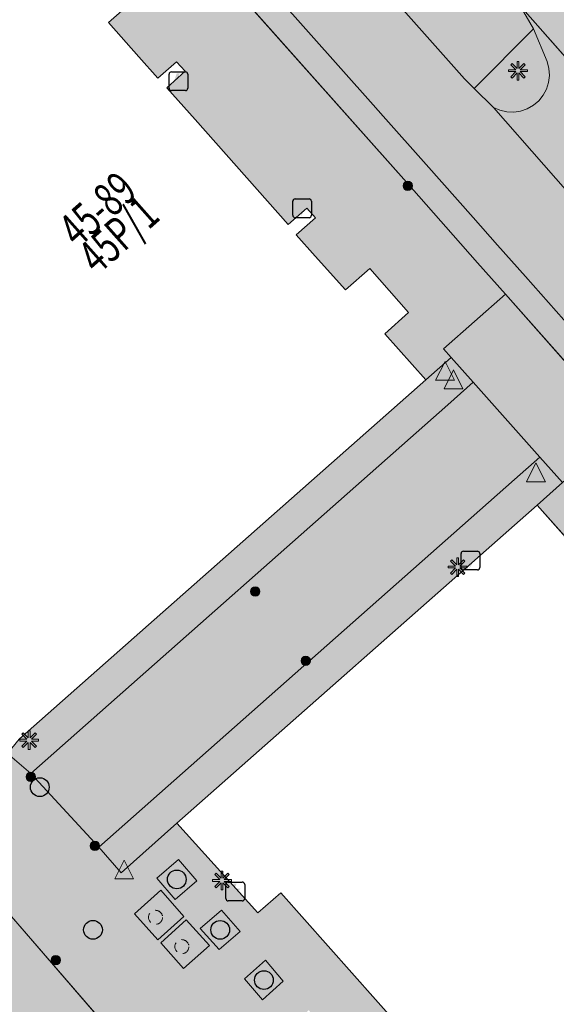
# Model space of a CAD drawing. Units: metres. Extents: x 177128 to 177513, y 362813 to 363247.
# Drawn here: x 177334 to 177362, y 363050 to 363102 of the extents above; entities that cross this region are included whole.
import ezdxf
from ezdxf.enums import TextEntityAlignment as Align

# ---------------------------------------------------------------- set-up
doc = ezdxf.new("R2010")
doc.units = ezdxf.units.M
doc.header["$MEASUREMENT"] = 0
doc.linetypes.add('DGN Style 2', pattern=[0.873995, 0.524397, -0.349598])
for name, color, linetype, lineweight in [('afval apartplaats lijn', 7, 'Continuous', 0), ('Begroeid terreindeel vlak', 7, 'Continuous', 0), ('Boom', 7, 'Continuous', 0), ('Elektriciteitskast', 7, 'Continuous', 0), ('Evenemententerreinen.afval_apart_plek', 7, 'Continuous', 0), ('huisnummerreeks BGT', 7, 'Continuous', 0), ('Inspectieput rioolput', 7, 'Continuous', 0), ('kant verharding', 7, 'Continuous', 0), ('Kolk', 7, 'Continuous', 0), ('Lichtmast', 7, 'Continuous', 0), ('Onbegroeid terreindeel vlak', 7, 'Continuous', 0), ('Verkeersbord', 7, 'Continuous', 0), ('Wegdeel vlak', 7, 'Continuous', 0), ('Weginrichtingselement vlak', 7, 'Continuous', 0)]:
    doc.layers.add(name, color=color, linetype=linetype, lineweight=lineweight)
doc.layers.add('Grens maaiveld', color=253, linetype='Continuous', lineweight=0, true_color=0xa5a5a5)
doc.layers.add('hoofdgebouw', color=1, linetype='Continuous', lineweight=0, true_color=0xff0000)
doc.styles.add('Style-WORKING', font='WORKING.shx')

# ---------------------------------------------------------------- blocks, each defined once
blk = doc.blocks.new('*U3')
at = {"layer": 'Elektriciteitskast', "lineweight": 30, "extrusion": (0, 0, -1)}
blk.add_hatch(color=7, dxfattribs=at).paths.add_polyline_path([(75, -98), (234, 144), (-388, 128), (38, 39), (-108, -185), (293, -241), (359, -109)])
at = {"layer": 'Elektriciteitskast', "color": 7, "lineweight": 30, "flags": 128}
for points in [[(-500, 250), (100, 550)], [(250, 500), (550, -100)], [(-250, -500), (-550, 100)], [(500, -250), (-100, -550)]]:
    blk.add_lwpolyline(points, dxfattribs=at)
at = {"layer": 'Elektriciteitskast', "color": 7, "lineweight": 30}
for centre, start, end in [((150, 450), 26.5651, 116.5651), ((-450, 150), 116.5651, 206.5651), ((450, -150), 296.5651, 26.5651), ((-150, -450), 206.5651, 296.5651)]:
    blk.add_arc(centre, 112, start, end, dxfattribs=at)
blk = doc.blocks.new('Electriciteitskast')
at = {"layer": 'Elektriciteitskast', "color": 7, "lineweight": 30, "xscale": 0.001118, "yscale": 0.001118, "zscale": 0.001118, "rotation": 243.434949}
blk.add_blockref('*U3', (0, 0), dxfattribs=at)
blk = doc.blocks.new('Kolk')
at = {"layer": 'Kolk', "lineweight": 13}
h = blk.add_hatch(color=134, dxfattribs=at)
edge = h.paths.add_edge_path()
edge.add_arc((0, 0), 0.25, 0, 360)
at = {"layer": 'Kolk', "color": 7, "lineweight": 13}
blk.add_circle((0, 0), 0.25, dxfattribs=at)
blk = doc.blocks.new('Verkeersbord')
at = {"layer": 'Verkeersbord', "color": 7, "lineweight": 13, "flags": 128}
blk.add_lwpolyline([(0, 0.666667), (0.5, -0.333333), (-0.5, -0.333333)], close=True, dxfattribs=at)
at = {"layer": 'Verkeersbord', "color": 9, "lineweight": 13}
blk.add_solid([(0, 0.666667), (0.5, -0.333333), (-0.5, -0.333333)], dxfattribs=at)
blk = doc.blocks.new('Lichtmast')
at = {"layer": 'Lichtmast', "lineweight": 0, "extrusion": (0, 0, -1)}
blk.add_hatch(color=1, dxfattribs=at).paths.add_polyline_path([(0.121, -0.05), (0.5, -0.05), (0.5, 0.05), (0.121, 0.05), (0.389, 0.318), (0.318, 0.389), (0.05, 0.121), (0.05, 0.5), (-0.05, 0.5), (-0.05, 0.121), (-0.318, 0.389), (-0.389, 0.318), (-0.121, 0.05), (-0.5, 0.05), (-0.5, -0.05), (-0.121, -0.05), (-0.389, -0.318), (-0.318, -0.389), (-0.05, -0.121), (-0.05, -0.5), (0.05, -0.5), (0.05, -0.121), (0.318, -0.389), (0.389, -0.318)])
at = {"layer": 'Lichtmast', "color": 1, "lineweight": 0, "flags": 128}
blk.add_lwpolyline([(-0.121, -0.05), (-0.5, -0.05), (-0.5, 0.05), (-0.121, 0.05), (-0.389, 0.318), (-0.318, 0.389), (-0.05, 0.121), (-0.05, 0.5), (0.05, 0.5), (0.05, 0.121), (0.318, 0.389), (0.389, 0.318), (0.121, 0.05), (0.5, 0.05), (0.5, -0.05), (0.121, -0.05), (0.389, -0.318), (0.318, -0.389), (0.05, -0.121), (0.05, -0.5), (-0.05, -0.5), (-0.05, -0.121), (-0.318, -0.389), (-0.389, -0.318)], close=True, dxfattribs=at)
blk = doc.blocks.new('Inspectiput')
at = {"layer": 'Inspectieput rioolput', "color": 7, "lineweight": 30}
blk.add_circle((0, 0), 0.5, dxfattribs=at)
blk = doc.blocks.new('Boom')
at = {"layer": 'Boom', "lineweight": 30}
h = blk.add_hatch(color=62, dxfattribs=at)
edge = h.paths.add_edge_path()
edge.add_arc((0, 0), 0.5, 0, 360)
at = {"layer": 'Boom', "color": 7, "lineweight": 30}
blk.add_circle((0, 0), 0.5, dxfattribs=at)

msp = doc.modelspace()

# ---------------------------------------------------------------- hatches: boundary and pattern name
at = {"layer": 'Begroeid terreindeel vlak', "linetype": 'Continuous', "lineweight": 0, "true_color": 0xc3dbb6}
msp.add_hatch(color=9, dxfattribs=at).paths.add_polyline_path([(177359.059, 363104.554), (177333.011, 363133.908), (177330.847, 363136.307), (177329.952, 363137.143), (177328.998, 363137.912), (177327.992, 363138.61), (177326.937, 363139.234), (177325.841, 363139.78), (177324.708, 363140.245), (177323.544, 363140.628), (177322.356, 363140.925), (177322.186, 363140.933), (177322.017, 363140.91), (177321.855, 363140.857), (177321.705, 363140.777), (177321.571, 363140.672), (177321.458, 363140.544), (177321.37, 363140.398), (177321.309, 363140.239), (177321.277, 363140.072), (177321.275, 363139.902), (177321.303, 363139.734), (177321.361, 363139.574), (177321.446, 363139.426), (177357.278, 363099.104), (177357.8, 363098.588), (177360.952, 363101.773), (177360.238, 363103.005)], flags=0)
at = {"layer": 'Evenemententerreinen.afval_apart_plek', "linetype": 'DGN Style 2', "lineweight": 13, "extrusion": (0, 0, -1)}
for points in [[(-177341.161956, 363054.351115), (-177341.160115, 363054.318452), (-177341.155434, 363054.286074), (-177341.147949, 363054.254228), (-177341.137717, 363054.223154), (-177341.124815, 363054.193091), (-177341.109343, 363054.164267), (-177341.091417, 363054.136901), (-177341.071174, 363054.111201), (-177341.048768, 363054.087363), (-177341.02437, 363054.065569), (-177340.998166, 363054.045985), (-177340.970354, 363054.028758), (-177340.941147, 363054.014021), (-177340.910766, 363054.001886), (-177340.879444, 363053.992445), (-177340.847417, 363053.98577), (-177340.814931, 363053.981911), (-177340.782232, 363053.980899), (-177340.74957, 363053.98274), (-177340.717192, 363053.987421), (-177340.685345, 363053.994906), (-177340.654272, 363054.005138), (-177340.624209, 363054.018039), (-177340.595384, 363054.033512), (-177340.568018, 363054.051438), (-177340.542319, 363054.07168), (-177340.518481, 363054.094086), (-177340.496687, 363054.118484), (-177340.477102, 363054.144688), (-177340.459876, 363054.1725), (-177340.445139, 363054.201707), (-177340.433004, 363054.232088), (-177340.423563, 363054.263411), (-177340.416887, 363054.295437), (-177340.413029, 363054.327923), (-177340.412016, 363054.360622), (-177340.413857, 363054.393285), (-177340.418538, 363054.425663), (-177340.426023, 363054.457509), (-177340.436255, 363054.488583), (-177340.449157, 363054.518646), (-177340.464629, 363054.54747), (-177340.482555, 363054.574836), (-177340.502798, 363054.600536), (-177340.525203, 363054.624373), (-177340.549601, 363054.646168), (-177340.575806, 363054.665752), (-177340.603618, 363054.682979), (-177340.632825, 363054.697715), (-177340.663205, 363054.709851), (-177340.694528, 363054.719292), (-177340.726554, 363054.725967), (-177340.759041, 363054.729826), (-177340.791739, 363054.730838), (-177340.824402, 363054.728997), (-177340.85678, 363054.724316), (-177340.888627, 363054.716831), (-177340.9197, 363054.706599), (-177340.949763, 363054.693698), (-177340.978587, 363054.678225), (-177341.005954, 363054.660299), (-177341.031653, 363054.640057), (-177341.055491, 363054.617651), (-177341.077285, 363054.593253), (-177341.09687, 363054.567048), (-177341.114096, 363054.539237), (-177341.128833, 363054.510029), (-177341.140968, 363054.479649), (-177341.150409, 363054.448326), (-177341.157085, 363054.4163), (-177341.160943, 363054.383814)], [(-177342.566956, 363052.786115), (-177342.565115, 363052.753452), (-177342.560434, 363052.721074), (-177342.552949, 363052.689228), (-177342.542717, 363052.658154), (-177342.529815, 363052.628091), (-177342.514343, 363052.599267), (-177342.496417, 363052.571901), (-177342.476174, 363052.546201), (-177342.453768, 363052.522363), (-177342.42937, 363052.500569), (-177342.403166, 363052.480985), (-177342.375354, 363052.463758), (-177342.346147, 363052.449021), (-177342.315766, 363052.436886), (-177342.284444, 363052.427445), (-177342.252417, 363052.42077), (-177342.219931, 363052.416911), (-177342.187232, 363052.415899), (-177342.15457, 363052.41774), (-177342.122192, 363052.422421), (-177342.090345, 363052.429906), (-177342.059272, 363052.440138), (-177342.029209, 363052.453039), (-177342.000384, 363052.468512), (-177341.973018, 363052.486438), (-177341.947319, 363052.50668), (-177341.923481, 363052.529086), (-177341.901687, 363052.553484), (-177341.882102, 363052.579688), (-177341.864876, 363052.6075), (-177341.850139, 363052.636707), (-177341.838004, 363052.667088), (-177341.828563, 363052.698411), (-177341.821887, 363052.730437), (-177341.818029, 363052.762923), (-177341.817016, 363052.795622), (-177341.818857, 363052.828285), (-177341.823538, 363052.860663), (-177341.831023, 363052.892509), (-177341.841255, 363052.923583), (-177341.854157, 363052.953646), (-177341.869629, 363052.98247), (-177341.887555, 363053.009836), (-177341.907798, 363053.035536), (-177341.930203, 363053.059373), (-177341.954601, 363053.081168), (-177341.980806, 363053.100752), (-177342.008618, 363053.117979), (-177342.037825, 363053.132715), (-177342.068205, 363053.144851), (-177342.099528, 363053.154292), (-177342.131554, 363053.160967), (-177342.164041, 363053.164826), (-177342.196739, 363053.165838), (-177342.229402, 363053.163997), (-177342.26178, 363053.159316), (-177342.293627, 363053.151831), (-177342.3247, 363053.141599), (-177342.354763, 363053.128698), (-177342.383587, 363053.113225), (-177342.410954, 363053.095299), (-177342.436653, 363053.075057), (-177342.460491, 363053.052651), (-177342.482285, 363053.028253), (-177342.50187, 363053.002048), (-177342.519096, 363052.974237), (-177342.533833, 363052.945029), (-177342.545968, 363052.914649), (-177342.555409, 363052.883326), (-177342.562085, 363052.8513), (-177342.565943, 363052.818814)]]:
    msp.add_hatch(color=178, dxfattribs=at).paths.add_polyline_path(points, flags=0)
at = {"layer": 'Wegdeel vlak', "linetype": 'Continuous', "lineweight": 0, "true_color": 0xd2d2d2, "extrusion": (0, 0, -1)}
h = msp.add_hatch(color=254, dxfattribs=at)
h.paths.add_polyline_path([(-177333.011, 363133.908), (-177359.059, 363104.554), (-177360.238, 363103.005), (-177376.739, 363084.3), (-177376.886, 363084.133), (-177377.068, 363083.949), (-177422.776, 363032.676), (-177427.459, 363027.506), (-177431.034, 363023.689), (-177434.725, 363019.984), (-177439.606, 363015.419), (-177442.393, 363018.51), (-177443.577, 363019.824), (-177440.637, 363022.538), (-177437.786, 363025.344), (-177435.049, 363028.069), (-177432.382, 363030.863), (-177427.494, 363036.374), (-177410.595, 363055.428), (-177410.555, 363055.473), (-177407.923, 363058.439), (-177407.674, 363058.72), (-177339.518, 363135.564), (-177337.859, 363137.435), (-177328.328, 363148.181), (-177325.415, 363151.466), (-177323.262, 363153.893), (-177315.571, 363162.411), (-177313.44, 363164.559), (-177311.245, 363166.64), (-177308.987, 363168.653), (-177306.669, 363170.597), (-177303.92, 363172.688), (-177301.101, 363174.685), (-177298.217, 363176.585), (-177296.797, 363177.469), (-177292.511, 363180.139, -0.06668086), (-177270.892, 363187.581), (-177267.343, 363188.216), (-177266.017, 363180.422), (-177266.721, 363180.312), (-177267.698, 363180.113), (-177268.697, 363179.953), (-177269.141, 363179.851), (-177270.115, 363179.667), (-177271.1, 363179.443), (-177272.075, 363179.197), (-177272.516, 363179.086), (-177274.923, 363178.652), (-177277.315, 363178.137), (-177279.687, 363177.54), (-177282.037, 363176.862), (-177284.363, 363176.105), (-177286.662, 363175.268), (-177286.946, 363175.134), (-177288.222, 363174.461), (-177288.779, 363174.108), (-177291.727, 363172.417), (-177294.624, 363170.641), (-177297.468, 363168.781), (-177298.069, 363168.386), (-177300.39, 363166.746), (-177300.728, 363166.472), (-177303.391, 363164.398), (-177305.987, 363162.241), (-177308.586, 363159.965), (-177311.118, 363157.613), (-177311.529, 363157.218), (-177312.667, 363156.115), (-177313.412, 363155.298), (-177313.561, 363155.463), (-177316.504, 363152.482), (-177319.386, 363149.443), (-177322.205, 363146.345), (-177323.797, 363144.539), (-177330.946, 363136.428), (-177330.847, 363136.307)])
h.paths.add_polyline_path([(-177306.397, 363166.673), (-177306.485, 363166.683), (-177306.571, 363166.709), (-177306.65, 363166.75), (-177306.721, 363166.805), (-177306.972, 363167.073), (-177307.018, 363167.149), (-177307.05, 363167.232), (-177307.067, 363167.32), (-177307.069, 363167.409), (-177307.054, 363167.497), (-177307.025, 363167.581), (-177306.981, 363167.659), (-177306.836, 363167.811), (-177303.458, 363170.482), (-177300.219, 363172.806), (-177298.285, 363174.111), (-177298.212, 363174.157), (-177298.133, 363174.189), (-177298.049, 363174.207), (-177297.963, 363174.209), (-177297.878, 363174.197), (-177297.797, 363174.17), (-177297.722, 363174.129), (-177297.655, 363174.075), (-177297.598, 363174.011), (-177297.383, 363173.693), (-177297.337, 363173.608), (-177297.309, 363173.515), (-177297.299, 363173.419), (-177297.308, 363173.323), (-177297.335, 363173.23), (-177297.38, 363173.144), (-177297.441, 363173.069), (-177297.515, 363173.007), (-177299.485, 363171.72), (-177300.167, 363171.284), (-177302.056, 363169.929), (-177302.728, 363169.419), (-177304.423, 363168.137), (-177306.066, 363166.789), (-177306.139, 363166.738), (-177306.221, 363166.701), (-177306.307, 363166.679)], flags=16)
at = {"layer": 'Wegdeel vlak', "linetype": 'Continuous', "lineweight": 0, "true_color": 0xd2d2d2}
for points in [[(177433.173, 363008.847), (177431.063, 363010.76), (177428.644, 363012.994), (177428.263, 363013.349), (177427.882, 363013.705), (177427.503, 363014.062), (177427.125, 363014.42), (177426.748, 363014.779), (177426.372, 363015.14), (177425.862, 363015.633), (177424.44, 363017.03), (177423.036, 363018.444), (177421.649, 363019.875), (177420.28, 363021.322), (177418.929, 363022.786), (177417.595, 363024.267), (177408.225, 363034.822), (177407.709, 363035.403), (177398.569, 363045.699), (177395.172, 363049.524), (177395.015, 363049.701), (177382.09, 363064.256), (177381.707, 363064.688), (177370.576, 363077.222), (177368.269, 363079.796), (177366.852, 363081.399), (177364.583, 363083.964), (177364.205, 363084.391), (177360.524, 363088.553), (177359.036, 363090.236), (177357.742, 363091.699), (177355.237, 363094.532), (177352.941, 363097.115), (177352.4, 363097.725), (177340.464, 363111.159), (177337.633, 363114.346), (177337.602, 363114.38), (177333.997, 363118.438), (177333.46, 363119.043), (177326.257, 363127.15), (177321.445, 363132.608), (177320.808, 363133.331), (177310.887, 363144.121), (177310.533, 363144.482), (177310.177, 363144.841), (177309.819, 363145.198), (177309.133, 363145.872), (177308.44, 363146.537), (177307.74, 363147.196), (177306.015, 363148.87), (177304.274, 363150.528), (177302.516, 363152.169), (177300.743, 363153.792), (177298.954, 363155.398), (177297.459, 363156.764), (177297.543, 363156.721), (177297.633, 363156.694), (177297.726, 363156.686), (177297.82, 363156.695), (177297.91, 363156.721), (177297.993, 363156.765), (177298.067, 363156.823), (177298.336, 363157.134), (177298.384, 363157.208), (177298.419, 363157.289), (177298.439, 363157.375), (177298.443, 363157.464), (177298.431, 363157.551), (177298.405, 363157.635), (177298.363, 363157.714), (177298.309, 363157.783), (177298.243, 363157.842), (177295.96, 363159.475), (177292.631, 363161.712), (177291.02, 363162.743), (177290.929, 363162.781), (177290.833, 363162.802), (177290.735, 363162.806), (177290.637, 363162.793), (177290.543, 363162.763), (177290.456, 363162.718), (177290.378, 363162.658), (177290.312, 363162.585), (177290.131, 363162.255), (177290.097, 363162.165), (177290.08, 363162.071), (177290.081, 363161.975), (177290.1, 363161.881), (177290.136, 363161.792), (177290.188, 363161.711), (177290.254, 363161.642), (177290.332, 363161.586), (177288.975, 363159.688), (177285.949, 363161.264), (177282.85, 363162.69), (177281.754, 363163.146), (177280.816, 363163.526), (177279.895, 363163.889), (177278.01, 363164.574), (177276.098, 363165.222), (177274.179, 363165.804), (177273.218, 363166.087), (177270.797, 363166.738), (177268.371, 363167.359), (177267.4, 363167.6), (177266.421, 363167.836), (177265.448, 363168.052), (177264.476, 363168.257), (177264.079, 363168.338), (177264.43, 363170.284), (177264.604, 363171.252), (177265.879, 363171.038), (177267.826, 363170.649), (177269.654, 363170.198), (177271.461, 363169.667), (177271.597, 363169.642), (177271.736, 363169.643), (177271.872, 363169.669), (177272.002, 363169.719), (177272.119, 363169.793), (177272.222, 363169.886), (177272.305, 363169.997), (177272.367, 363170.121), (177272.405, 363170.255), (177272.418, 363170.393), (177272.405, 363170.531), (177272.368, 363170.664), (177272.306, 363170.789), (177272.223, 363170.9), (177272.121, 363170.994), (177272.003, 363171.067), (177271.874, 363171.118), (177271.246, 363171.297), (177269.823, 363171.668), (177268.852, 363171.899), (177267.864, 363172.123), (177266.875, 363172.312), (177265.902, 363172.492), (177264.903, 363172.684), (177264.862, 363172.691), (177265.458, 363176.01), (177271.626, 363175.174), (177274.425, 363174.581), (177277.303, 363173.705), (177280.119, 363172.736), (177282.214, 363171.922), (177283.904, 363171.109), (177285.726, 363170.303), (177286.131, 363169.859), (177286.689, 363169.371), (177287.144, 363169.026), (177287.293, 363168.914), (177289.815, 363167.377), (177292.214, 363166.001), (177294.559, 363164.536), (177295.136, 363164.189), (177297.209, 363162.82), (177297.888, 363162.302), (177300.206, 363160.633), (177302.461, 363158.882), (177304.651, 363157.049), (177305.908, 363155.967), (177308.891, 363153.156), (177310.992, 363151.026), (177313.082, 363148.809), (177314.423, 363147.32), (177314.316, 363147.223), (177321.325, 363139.335), (177321.446, 363139.426), (177357.278, 363099.104), (177357.8, 363098.588), (177358.817, 363097.582), (177372.256, 363082.286), (177372.349, 363082.167), (177373.212, 363081.189), (177373.604, 363080.745), (177421.047, 363027.187), (177425.22, 363022.704), (177431.437, 363016.804), (177435.41, 363013.034), (177436.323, 363012.168)], [(177358.817, 363097.582), (177372.256, 363082.286), (177372.068, 363082.616), (177371.95, 363082.976), (177371.906, 363083.353), (177371.937, 363083.731), (177371.984, 363084.178), (177372.124, 363084.511), (177372.304, 363084.798), (177372.534, 363084.997), (177372.99, 363085.288), (177373.415, 363085.457), (177373.922, 363085.51), (177374.521, 363085.438), (177375.628, 363084.938), (177376.2, 363084.654), (177376.719, 363084.283), (177376.739, 363084.3), (177360.238, 363103.005), (177360.952, 363101.773), (177361.688, 363100.031), (177361.783, 363099.668), (177361.809, 363099.293), (177361.765, 363098.92), (177361.652, 363098.562), (177361.475, 363098.231), (177361.239, 363097.939), (177360.954, 363097.695), (177360.628, 363097.509), (177360.273, 363097.386), (177359.902, 363097.331), (177359.527, 363097.347), (177359.161, 363097.431)], [(177360.952, 363101.773), (177357.8, 363098.588), (177358.817, 363097.582), (177359.161, 363097.431), (177359.527, 363097.347), (177359.902, 363097.331), (177360.273, 363097.386), (177360.628, 363097.509), (177360.954, 363097.695), (177361.239, 363097.939), (177361.475, 363098.231), (177361.652, 363098.562), (177361.765, 363098.92), (177361.809, 363099.293), (177361.783, 363099.668), (177361.688, 363100.031)], [(177365.788, 363080.458), (177359.46, 363087.612), (177356.162, 363084.695), (177356.566, 363084.241), (177357.745, 363082.916), (177361.299, 363078.923), (177362.512, 363077.56)], [(177333.508, 363063.86), (177332.892, 363063.096), (177334.14, 363062.032), (177356.388, 363081.715), (177357.745, 363082.916), (177356.566, 363084.241), (177355.212, 363083.044), (177341.479, 363070.907), (177333.526, 363063.876)], [(177337.759, 363058.095), (177359.938, 363077.719), (177361.299, 363078.923), (177357.745, 363082.916), (177356.388, 363081.715), (177334.14, 363062.032)], [(177369.516, 363076.277), (177367.208, 363078.852), (177365.788, 363080.458), (177362.512, 363077.56), (177361.147, 363076.353), (177363.775, 363073.404), (177365.236, 363071.765), (177366.118, 363072.536), (177367.018, 363071.834), (177367.866, 363071.068), (177368.656, 363070.244), (177369.385, 363069.364), (177370.048, 363068.435), (177370.643, 363067.46), (177369.761, 363066.649), (177371.264, 363064.959), (177376.055, 363059.573), (177377.56, 363057.881), (177378.437, 363058.656), (177379.357, 363057.978), (177380.218, 363057.226), (177381.014, 363056.405), (177381.74, 363055.522), (177382.39, 363054.582), (177382.961, 363053.592), (177382.092, 363052.756), (177383.56, 363051.156), (177387.895, 363046.431), (177390.253, 363048.526), (177392.643, 363045.822), (177390.52, 363043.929), (177391.31, 363043.008), (177391.116, 363042.824), (177398.372, 363034.589), (177412.568, 363018.478), (177415.302, 363020.91), (177414.814, 363021.459), (177415.362, 363021.947), (177415.074, 363022.271), (177398.581, 363040.816), (177398.387, 363041.116), (177398.267, 363041.453), (177397.829, 363043.941), (177397.802, 363044.095), (177397.692, 363044.442), (177397.507, 363044.756), (177393.953, 363048.758)], [(177337.759, 363058.095), (177338.945, 363056.729), (177341.931, 363059.383), (177361.147, 363076.353), (177362.512, 363077.56), (177361.299, 363078.923), (177359.938, 363077.719)]]:
    msp.add_hatch(color=254, dxfattribs=at).paths.add_polyline_path(points, flags=0)
at = {"layer": 'Wegdeel vlak', "linetype": 'Continuous', "lineweight": 0, "true_color": 0xd2d2d2, "extrusion": (0, 0, -1)}
for points in [[(-177427.681, 363011.951), (-177430.092, 363009.724), (-177432.15, 363007.768), (-177433.173, 363008.847), (-177431.063, 363010.76), (-177428.644, 363012.994), (-177428.263, 363013.349), (-177427.882, 363013.705), (-177427.503, 363014.062), (-177427.125, 363014.42), (-177426.748, 363014.779), (-177426.372, 363015.14), (-177425.862, 363015.633), (-177424.44, 363017.03), (-177423.036, 363018.444), (-177421.649, 363019.875), (-177420.28, 363021.322), (-177418.929, 363022.786), (-177417.595, 363024.267), (-177408.225, 363034.822), (-177407.709, 363035.403), (-177398.569, 363045.699), (-177395.172, 363049.524), (-177395.015, 363049.701), (-177382.09, 363064.256), (-177381.707, 363064.688), (-177370.576, 363077.222), (-177368.269, 363079.796), (-177366.852, 363081.399), (-177364.583, 363083.964), (-177364.205, 363084.391), (-177360.524, 363088.553), (-177359.036, 363090.236), (-177357.742, 363091.699), (-177355.237, 363094.532), (-177352.941, 363097.115), (-177352.4, 363097.725), (-177340.464, 363111.159), (-177337.633, 363114.346), (-177337.602, 363114.38), (-177333.997, 363118.438), (-177333.46, 363119.043), (-177326.257, 363127.15), (-177321.445, 363132.608), (-177320.808, 363133.331), (-177310.887, 363144.121), (-177310.533, 363144.482), (-177310.177, 363144.841), (-177309.819, 363145.198), (-177309.133, 363145.872), (-177308.44, 363146.537), (-177307.74, 363147.196), (-177306.015, 363148.87), (-177304.274, 363150.528), (-177302.516, 363152.169), (-177300.743, 363153.792), (-177298.954, 363155.398), (-177297.459, 363156.764), (-177295.21, 363158.38), (-177291.881, 363160.595), (-177290.332, 363161.586), (-177288.975, 363159.688), (-177288.899, 363159.547), (-177290.491, 363158.652), (-177290.668, 363158.552), (-177290.819, 363158.466), (-177292.861, 363157.268), (-177294.838, 363155.964), (-177296.743, 363154.558), (-177296.848, 363154.668), (-177297.632, 363154.033), (-177298.424, 363153.402), (-177299.195, 363152.785), (-177299.976, 363152.154), (-177301.107, 363151.203), (-177301.856, 363150.556), (-177302.616, 363149.899), (-177303.358, 363149.237), (-177304.102, 363148.542), (-177304.817, 363147.832), (-177305.089, 363147.527), (-177305.233, 363147.676), (-177305.522, 363147.424), (-177306.856, 363146.148), (-177309.429, 363143.467), (-177317.906, 363134.628), (-177317.711, 363134.441), (-177318.123, 363134.148), (-177319.434, 363132.741), (-177320.38, 363131.669), (-177325.194, 363126.209), (-177336.545, 363113.432), (-177336.571, 363113.403), (-177339.402, 363110.216), (-177354.174, 363093.59), (-177356.678, 363090.759), (-177357.972, 363089.295), (-177359.46, 363087.612), (-177365.788, 363080.458), (-177367.208, 363078.852), (-177369.516, 363076.277), (-177393.953, 363048.758), (-177397.507, 363044.756), (-177416.533, 363023.324), (-177419.216, 363020.381), (-177421.97, 363017.503), (-177424.792, 363014.693)], [(-177347.87, 363091.333), (-177348.858, 363092.213), (-177349.316, 363091.694), (-177348.291, 363090.784), (-177349.312, 363089.645), (-177350.929, 363087.841), (-177352.216, 363088.981), (-177354.29, 363086.637), (-177353.019, 363085.5), (-177355.212, 363083.044), (-177356.566, 363084.241), (-177356.162, 363084.695), (-177359.46, 363087.612), (-177357.972, 363089.295), (-177356.678, 363090.759), (-177354.174, 363093.59), (-177339.402, 363110.216), (-177336.571, 363113.403), (-177335.986, 363113.445), (-177333.015, 363113.656), (-177325.055, 363122.641), (-177325.163, 363125.412), (-177325.194, 363126.209), (-177320.38, 363131.669), (-177317.138, 363129.037), (-177322.65, 363122.812), (-177322.254, 363120.142), (-177325.672, 363116.25), (-177326.561, 363115.239), (-177332.224, 363108.959), (-177336.232, 363104.405), (-177337.193, 363105.25), (-177337.147, 363105.303), (-177337.47, 363105.586), (-177337.725, 363105.306), (-177339.552, 363103.244), (-177338.275, 363102.107), (-177339.893, 363100.288), (-177340.906, 363099.149), (-177341.907, 363100.016), (-177342.362, 363099.51), (-177341.381, 363098.635), (-177342.896, 363096.931)]]:
    msp.add_hatch(color=254, dxfattribs=at).paths.add_polyline_path(points, flags=0)
h = msp.add_hatch(color=254, dxfattribs=at)
h.paths.add_polyline_path([(-177289.626, 363052.891, 0.216786558), (-177315.44, 363049.907, 0.078076591), (-177320.848, 363045.499), (-177323.838, 363042.074), (-177325.205, 363040.528), (-177340.928, 363022.375), (-177342.476, 363020.57), (-177357.537, 363003.195), (-177354.219, 363000.338), (-177355.506, 362998.757), (-177362.185, 362998.932), (-177362.514, 363002.371), (-177362.8, 363005.648), (-177363.547, 363009.663), (-177364.053, 363012.632), (-177364.889, 363015.909), (-177366.098, 363018.942), (-177366.211, 363019.227), (-177368.305, 363024.291), (-177369.254, 363026.31), (-177369.645, 363027.037), (-177363.966, 363032.999), (-177363.778, 363033.6), (-177362.558, 363037.405), (-177358.813, 363041.65), (-177359.414, 363042.198), (-177347.48, 363055.668), (-177346.247, 363054.592), (-177341.931, 363059.383), (-177338.945, 363056.729), (-177337.759, 363058.095), (-177334.14, 363062.032), (-177332.892, 363063.096), (-177333.508, 363063.86), (-177332.555, 363062.721), (-177331.402, 363063.702), (-177332.342, 363064.807), (-177332.292, 363064.847), (-177331.732, 363065.288), (-177331.62, 363065.376), (-177331.055, 363065.81), (-177330.745, 363066.045), (-177329.864, 363064.867), (-177328.69, 363065.745), (-177329.566, 363066.916), (-177329.219, 363067.166), (-177328.52, 363067.661), (-177327.933, 363068.067), (-177327.909, 363068.083), (-177327.058, 363066.867), (-177325.835, 363067.723), (-177326.669, 363068.915), (-177326.629, 363068.941), (-177325.91, 363069.406, -0.003259153), (-177324.974, 363069.995), (-177324.196, 363068.762), (-177322.93, 363069.561), (-177323.693, 363070.77, -0.003216728), (-177322.862, 363071.255, -0.003492737), (-177321.929, 363071.783), (-177321.248, 363070.527), (-177319.936, 363071.238), (-177320.618, 363072.496, -0.005722714), (-177319.096, 363073.282), (-177318.889, 363073.381), (-177318.236, 363072.088), (-177316.915, 363072.755), (-177317.568, 363074.048), (-177311.469, 363076.48), (-177310.941, 363076.828), (-177311.526, 363077.712), (-177311.87, 363085.54), (-177308.176, 363089.14, 0.116054915), (-177292.113, 363080.603), (-177292.226, 363080.059), (-177285.186, 363080.308), (-177279.97, 363080.492), (-177279.96, 363080.239), (-177277.531, 363078.41), (-177277.202, 363078.426), (-177275.976, 363051.696), (-177276.278, 363051.681), (-177277.939, 363049.091), (-177278.026, 363048.809)])
h.paths.add_polyline_path([(-177333.095, 363054.397), (-177362.166, 363020.803, -0.036163521), (-177359.311, 363010.38), (-177326.36, 363048.459)], flags=16)
h.paths.add_polyline_path([(-177322.664, 363051.754), (-177330.106, 363058.311), (-177324.911, 363062.22), (-177319.581, 363065.292), (-177313.927, 363067.688), (-177307.625, 363070.004), (-177301.121, 363071.704), (-177294.484, 363072.769), (-177287.786, 363073.188), (-177287.014, 363073.217), (-177286.226, 363073.119), (-177285.465, 363072.894), (-177284.75, 363072.55), (-177284.1, 363072.095), (-177283.532, 363071.541), (-177283.061, 363070.903), (-177282.699, 363070.197), (-177282.456, 363069.441), (-177282.339, 363068.665), (-177282.112, 363063.227), (-177282.171, 363062.404), (-177282.374, 363061.594), (-177282.713, 363060.831), (-177283.179, 363060.138), (-177283.758, 363059.536), (-177284.432, 363059.043), (-177285.181, 363058.674), (-177285.983, 363058.44), (-177286.812, 363058.347), (-177287.641, 363058.399), (-177294.92, 363059.897), (-177300.67, 363060.089), (-177305.373, 363059.592), (-177309.976, 363058.502), (-177314.405, 363056.837), (-177318.587, 363054.625)], flags=16)
h.paths.add_polyline_path([(-177355.738, 363039.25), (-177356.881, 363040.208), (-177355.912, 363041.35), (-177354.762, 363040.388)], flags=16)
h.paths.add_polyline_path([(-177351.118, 363044.602), (-177352.257, 363045.586), (-177351.289, 363046.707), (-177350.138, 363045.746)], flags=16)
h.paths.add_polyline_path([(-177348.814, 363047.254), (-177349.959, 363048.243), (-177348.963, 363049.397), (-177347.822, 363048.412)], flags=16)
h.paths.add_polyline_path([(-177346.487, 363049.952), (-177347.606, 363050.942), (-177346.651, 363052.064), (-177345.536, 363051.08)], flags=16)
h.paths.add_polyline_path([(-177353.446, 363041.92), (-177354.577, 363042.918), (-177353.598, 363044.029), (-177352.457, 363043.057)], flags=16)
h.paths.add_polyline_path([(-177358.269, 363036.311), (-177359.393, 363037.266), (-177358.436, 363038.416), (-177357.284, 363037.438)], flags=16)
h.paths.add_polyline_path([(-177341.833, 363055.315), (-177342.991, 363056.31), (-177342.008, 363057.448), (-177340.854, 363056.451)], flags=16)
h.paths.add_polyline_path([(-177344.174, 363052.635), (-177345.299, 363053.608), (-177344.306, 363054.743), (-177343.172, 363053.765)], flags=16)
at = {"layer": 'Wegdeel vlak', "linetype": 'Continuous', "lineweight": 0, "true_color": 0xd2d2d2}
msp.add_hatch(color=254, dxfattribs=at).paths.add_polyline_path([(177362.166, 363020.803), (177333.095, 363054.397), (177326.36, 363048.459), (177359.311, 363010.38, -0.036163521)])

# ---------------------------------------------------------------- linework, layer by layer
at = {"layer": 'afval apartplaats lijn', "color": 7, "linetype": 'Continuous', "lineweight": 0}
for p, q in [((177342.293, 363054.395), (177341.068, 363055.802)), ((177342.422, 363054.223), (177343.671, 363052.848))]:
    msp.add_line(p, q, dxfattribs=at)
at = {"layer": 'afval apartplaats lijn', "color": 7, "linetype": 'Continuous', "lineweight": 0, "flags": 128}
for points in [[(177341.068, 363055.802), (177339.672, 363054.548), (177340.902, 363053.157), (177342.293, 363054.395)], [(177342.422, 363054.223), (177341.063, 363052.996), (177342.276, 363051.619), (177343.671, 363052.848)]]:
    msp.add_lwpolyline(points, dxfattribs=at)
at = {"layer": 'Begroeid terreindeel vlak', "color": 7, "linetype": 'Continuous', "lineweight": 0, "flags": 128}
msp.add_lwpolyline([(177321.446, 363139.426), (177357.278, 363099.104), (177357.8, 363098.588), (177360.952, 363101.773), (177360.238, 363103.005)], dxfattribs=at)
at = {"layer": 'Evenemententerreinen.afval_apart_plek', "color": 7, "linetype": 'DGN Style 2', "lineweight": 13, "flags": 128}
for points in [[(177341.161956, 363054.351115), (177341.160115, 363054.318452), (177341.155434, 363054.286074), (177341.147949, 363054.254228), (177341.137717, 363054.223154), (177341.124815, 363054.193091), (177341.109343, 363054.164267), (177341.091417, 363054.136901), (177341.071174, 363054.111201), (177341.048768, 363054.087363), (177341.02437, 363054.065569), (177340.998166, 363054.045985), (177340.970354, 363054.028758), (177340.941147, 363054.014021), (177340.910766, 363054.001886), (177340.879444, 363053.992445), (177340.847417, 363053.98577), (177340.814931, 363053.981911), (177340.782232, 363053.980899), (177340.74957, 363053.98274), (177340.717192, 363053.987421), (177340.685345, 363053.994906), (177340.654272, 363054.005138), (177340.624209, 363054.018039), (177340.595384, 363054.033512), (177340.568018, 363054.051438), (177340.542319, 363054.07168), (177340.518481, 363054.094086), (177340.496687, 363054.118484), (177340.477102, 363054.144688), (177340.459876, 363054.1725), (177340.445139, 363054.201707), (177340.433004, 363054.232088), (177340.423563, 363054.263411), (177340.416887, 363054.295437), (177340.413029, 363054.327923), (177340.412016, 363054.360622), (177340.413857, 363054.393285), (177340.418538, 363054.425663), (177340.426023, 363054.457509), (177340.436255, 363054.488583), (177340.449157, 363054.518646), (177340.464629, 363054.54747), (177340.482555, 363054.574836), (177340.502798, 363054.600536), (177340.525203, 363054.624373), (177340.549601, 363054.646168), (177340.575806, 363054.665752), (177340.603618, 363054.682979), (177340.632825, 363054.697715), (177340.663205, 363054.709851), (177340.694528, 363054.719292), (177340.726554, 363054.725967), (177340.759041, 363054.729826), (177340.791739, 363054.730838), (177340.824402, 363054.728997), (177340.85678, 363054.724316), (177340.888627, 363054.716831), (177340.9197, 363054.706599), (177340.949763, 363054.693698), (177340.978587, 363054.678225), (177341.005954, 363054.660299), (177341.031653, 363054.640057), (177341.055491, 363054.617651), (177341.077285, 363054.593253), (177341.09687, 363054.567048), (177341.114096, 363054.539237), (177341.128833, 363054.510029), (177341.140968, 363054.479649), (177341.150409, 363054.448326), (177341.157085, 363054.4163), (177341.160943, 363054.383814)], [(177342.566956, 363052.786115), (177342.565115, 363052.753452), (177342.560434, 363052.721074), (177342.552949, 363052.689228), (177342.542717, 363052.658154), (177342.529815, 363052.628091), (177342.514343, 363052.599267), (177342.496417, 363052.571901), (177342.476174, 363052.546201), (177342.453768, 363052.522363), (177342.42937, 363052.500569), (177342.403166, 363052.480985), (177342.375354, 363052.463758), (177342.346147, 363052.449021), (177342.315766, 363052.436886), (177342.284444, 363052.427445), (177342.252417, 363052.42077), (177342.219931, 363052.416911), (177342.187232, 363052.415899), (177342.15457, 363052.41774), (177342.122192, 363052.422421), (177342.090345, 363052.429906), (177342.059272, 363052.440138), (177342.029209, 363052.453039), (177342.000384, 363052.468512), (177341.973018, 363052.486438), (177341.947319, 363052.50668), (177341.923481, 363052.529086), (177341.901687, 363052.553484), (177341.882102, 363052.579688), (177341.864876, 363052.6075), (177341.850139, 363052.636707), (177341.838004, 363052.667088), (177341.828563, 363052.698411), (177341.821887, 363052.730437), (177341.818029, 363052.762923), (177341.817016, 363052.795622), (177341.818857, 363052.828285), (177341.823538, 363052.860663), (177341.831023, 363052.892509), (177341.841255, 363052.923583), (177341.854157, 363052.953646), (177341.869629, 363052.98247), (177341.887555, 363053.009836), (177341.907798, 363053.035536), (177341.930203, 363053.059373), (177341.954601, 363053.081168), (177341.980806, 363053.100752), (177342.008618, 363053.117979), (177342.037825, 363053.132715), (177342.068205, 363053.144851), (177342.099528, 363053.154292), (177342.131554, 363053.160967), (177342.164041, 363053.164826), (177342.196739, 363053.165838), (177342.229402, 363053.163997), (177342.26178, 363053.159316), (177342.293627, 363053.151831), (177342.3247, 363053.141599), (177342.354763, 363053.128698), (177342.383587, 363053.113225), (177342.410954, 363053.095299), (177342.436653, 363053.075057), (177342.460491, 363053.052651), (177342.482285, 363053.028253), (177342.50187, 363053.002048), (177342.519096, 363052.974237), (177342.533833, 363052.945029), (177342.545968, 363052.914649), (177342.555409, 363052.883326), (177342.562085, 363052.8513), (177342.565943, 363052.818814)]]:
    msp.add_lwpolyline(points, close=True, dxfattribs=at)
at = {"layer": 'Grens maaiveld', "color": 253, "linetype": 'Continuous', "lineweight": 0, "true_color": 0xa5a5a5}
for p, q in [((177360.238, 363103.005), (177376.739, 363084.3)), ((177359.46, 363087.612), (177357.972, 363089.295)), ((177359.46, 363087.612), (177365.788, 363080.458)), ((177356.566, 363084.241), (177355.212, 363083.044)), ((177356.566, 363084.241), (177357.745, 363082.916)), ((177362.512, 363077.56), (177361.299, 363078.923)), ((177361.147, 363076.353), (177362.512, 363077.56))]:
    msp.add_line(p, q, dxfattribs=at)
at = {"layer": 'Grens maaiveld', "color": 253, "linetype": 'Continuous', "lineweight": 0, "true_color": 0xa5a5a5, "flags": 128}
msp.add_lwpolyline([(177359.46, 363087.612), (177356.162, 363084.695), (177356.566, 363084.241)], dxfattribs=at)
at = {"layer": 'hoofdgebouw', "color": 1, "linetype": 'Continuous', "lineweight": 0, "true_color": 0xff0000}
for p, q in [((177338.275, 363102.107), (177339.552, 363103.244)), ((177339.893, 363100.288), (177338.275, 363102.107)), ((177340.906, 363099.149), (177339.893, 363100.288)), ((177342.896, 363096.931), (177341.381, 363098.635)), ((177347.87, 363091.333), (177342.896, 363096.931)), ((177348.291, 363090.784), (177349.316, 363091.694)), ((177349.312, 363089.645), (177348.291, 363090.784)), ((177350.929, 363087.841), (177349.312, 363089.645)), ((177352.216, 363088.981), (177350.929, 363087.841)), ((177355.212, 363083.044), (177353.019, 363085.5)), ((177341.479, 363070.907), (177355.212, 363083.044)), ((177341.931, 363059.383), (177361.147, 363076.353)), ((177361.147, 363076.353), (177363.775, 363073.404)), ((177333.526, 363063.876), (177341.479, 363070.907)), ((177346.247, 363054.592), (177341.931, 363059.383)), ((177347.48, 363055.668), (177346.247, 363054.592)), ((177359.414, 363042.198), (177347.48, 363055.668))]:
    msp.add_line(p, q, dxfattribs=at)
at = {"layer": 'hoofdgebouw', "color": 1, "linetype": 'Continuous', "lineweight": 0, "true_color": 0xff0000, "flags": 128}
for points in [[(177341.381, 363098.635), (177342.362, 363099.51), (177341.907, 363100.016), (177340.906, 363099.149)], [(177349.316, 363091.694), (177348.858, 363092.213), (177347.87, 363091.333)], [(177353.019, 363085.5), (177354.29, 363086.637), (177352.216, 363088.981)]]:
    msp.add_lwpolyline(points, dxfattribs=at)
at = {"layer": 'kant verharding', "color": 7, "linetype": 'Continuous', "lineweight": 0}
for p, q in [((177354.174, 363093.59), (177339.402, 363110.216)), ((177360.952, 363101.773), (177360.238, 363103.005)), ((177357.8, 363098.588), (177360.952, 363101.773)), ((177361.688, 363100.031), (177360.952, 363101.773)), ((177357.8, 363098.588), (177358.817, 363097.582)), ((177354.174, 363093.59), (177356.678, 363090.759)), ((177356.678, 363090.759), (177357.972, 363089.295)), ((177357.745, 363082.916), (177356.388, 363081.715)), ((177361.299, 363078.923), (177357.745, 363082.916)), ((177334.14, 363062.032), (177356.388, 363081.715)), ((177361.299, 363078.923), (177359.938, 363077.719)), ((177359.938, 363077.719), (177337.759, 363058.095)), ((177344.306, 363054.743), (177345.299, 363053.608)), ((177333.095, 363054.397), (177362.166, 363020.803)), ((177346.651, 363052.064), (177347.606, 363050.942))]:
    msp.add_line(p, q, dxfattribs=at)
at = {"layer": 'kant verharding', "color": 7, "linetype": 'Continuous', "lineweight": 0, "flags": 128}
for points in [[(177321.446, 363139.426), (177357.278, 363099.104), (177357.8, 363098.588)], [(177364.205, 363084.391), (177360.524, 363088.553), (177359.036, 363090.236), (177357.742, 363091.699), (177355.237, 363094.532), (177352.941, 363097.115), (177352.4, 363097.725), (177340.464, 363111.159)], [(177358.817, 363097.582), (177359.161, 363097.431), (177359.527, 363097.347), (177359.902, 363097.331), (177360.273, 363097.386), (177360.628, 363097.509), (177360.954, 363097.695), (177361.239, 363097.939), (177361.475, 363098.231), (177361.652, 363098.562), (177361.765, 363098.92), (177361.809, 363099.293), (177361.783, 363099.668), (177361.688, 363100.031)], [(177333.508, 363063.86), (177332.892, 363063.096), (177334.14, 363062.032)], [(177337.759, 363058.095), (177338.945, 363056.729), (177341.931, 363059.383)], [(177340.854, 363056.451), (177342.008, 363057.448), (177342.991, 363056.31)], [(177340.854, 363056.451), (177341.833, 363055.315), (177342.991, 363056.31)], [(177344.306, 363054.743), (177343.172, 363053.765), (177344.174, 363052.635), (177345.299, 363053.608)], [(177346.651, 363052.064), (177345.536, 363051.08), (177346.487, 363049.952), (177347.606, 363050.942)]]:
    msp.add_lwpolyline(points, dxfattribs=at)
at = {"layer": 'Onbegroeid terreindeel vlak', "color": 7, "linetype": 'Continuous', "lineweight": 0, "flags": 128}
for points in [[(177342.991, 363056.31), (177342.008, 363057.448), (177340.854, 363056.451), (177341.833, 363055.315)], [(177345.299, 363053.608), (177344.306, 363054.743), (177343.172, 363053.765), (177344.174, 363052.635)], [(177346.651, 363052.064), (177345.536, 363051.08), (177346.487, 363049.952), (177347.606, 363050.942)]]:
    msp.add_lwpolyline(points, close=True, dxfattribs=at)
at = {"layer": 'Onbegroeid terreindeel vlak', "color": 254, "linetype": 'Continuous', "lineweight": 0, "true_color": 0xfdf6bb}
for points in [[(177342.991, 363056.31), (177342.008, 363057.448), (177341.833, 363055.315), (177340.854, 363056.451)], [(177345.299, 363053.608), (177344.306, 363054.743), (177344.174, 363052.635), (177343.172, 363053.765)]]:
    msp.add_solid(points, dxfattribs=at)
at = {"layer": 'Onbegroeid terreindeel vlak', "color": 254, "linetype": 'Continuous', "lineweight": 0, "true_color": 0xfdf6bb, "extrusion": (0, 0, -1)}
msp.add_solid([(-177346.651, 363052.064), (-177345.536, 363051.08), (-177347.606, 363050.942), (-177346.487, 363049.952)], dxfattribs=at)
at = {"layer": 'Wegdeel vlak', "color": 7, "linetype": 'Continuous', "lineweight": 0, "flags": 128}
for points in [[(177431.437, 363016.804), (177425.22, 363022.704), (177421.047, 363027.187), (177373.604, 363080.745), (177373.212, 363081.189), (177372.349, 363082.167), (177372.256, 363082.286), (177358.817, 363097.582), (177357.8, 363098.588), (177357.278, 363099.104), (177321.446, 363139.426)], [(177364.205, 363084.391), (177360.524, 363088.553), (177359.036, 363090.236), (177357.742, 363091.699), (177355.237, 363094.532), (177352.941, 363097.115), (177352.4, 363097.725), (177340.464, 363111.159)], [(177340.464, 363111.159), (177352.4, 363097.725), (177352.941, 363097.115), (177355.237, 363094.532), (177357.742, 363091.699), (177359.036, 363090.236), (177360.524, 363088.553), (177364.205, 363084.391)], [(177339.552, 363103.244), (177338.275, 363102.107), (177339.893, 363100.288), (177340.906, 363099.149), (177341.907, 363100.016), (177342.362, 363099.51), (177341.381, 363098.635), (177342.896, 363096.931), (177347.87, 363091.333), (177348.858, 363092.213), (177349.316, 363091.694), (177348.291, 363090.784), (177349.312, 363089.645), (177350.929, 363087.841), (177352.216, 363088.981), (177354.29, 363086.637), (177353.019, 363085.5), (177355.212, 363083.044), (177356.566, 363084.241), (177356.162, 363084.695), (177359.46, 363087.612), (177357.972, 363089.295), (177356.678, 363090.759), (177354.174, 363093.59), (177339.402, 363110.216)], [(177339.402, 363110.216), (177354.174, 363093.59), (177356.678, 363090.759), (177357.972, 363089.295), (177359.46, 363087.612), (177365.788, 363080.458), (177367.208, 363078.852), (177369.516, 363076.277), (177393.953, 363048.758), (177397.507, 363044.756), (177416.533, 363023.324), (177419.216, 363020.381), (177421.97, 363017.503), (177424.792, 363014.693), (177427.681, 363011.951)], [(177376.739, 363084.3), (177360.238, 363103.005), (177360.952, 363101.773), (177361.688, 363100.031), (177361.783, 363099.668), (177361.809, 363099.293), (177361.765, 363098.92), (177361.652, 363098.562), (177361.475, 363098.231), (177361.239, 363097.939), (177360.954, 363097.695), (177360.628, 363097.509), (177360.273, 363097.386), (177359.902, 363097.331), (177359.527, 363097.347), (177359.161, 363097.431), (177358.817, 363097.582), (177372.256, 363082.286)], [(177362.512, 363077.56), (177361.147, 363076.353), (177363.775, 363073.404)]]:
    msp.add_lwpolyline(points, dxfattribs=at)
for points in [[(177360.952, 363101.773), (177357.8, 363098.588), (177358.817, 363097.582), (177359.161, 363097.431), (177359.527, 363097.347), (177359.902, 363097.331), (177360.273, 363097.386), (177360.628, 363097.509), (177360.954, 363097.695), (177361.239, 363097.939), (177361.475, 363098.231), (177361.652, 363098.562), (177361.765, 363098.92), (177361.809, 363099.293), (177361.783, 363099.668), (177361.688, 363100.031)], [(177365.788, 363080.458), (177359.46, 363087.612), (177356.162, 363084.695), (177356.566, 363084.241), (177357.745, 363082.916), (177361.299, 363078.923), (177362.512, 363077.56)], [(177333.508, 363063.86), (177332.892, 363063.096), (177334.14, 363062.032), (177356.388, 363081.715), (177357.745, 363082.916), (177356.566, 363084.241), (177355.212, 363083.044), (177341.479, 363070.907), (177333.526, 363063.876)], [(177337.759, 363058.095), (177359.938, 363077.719), (177361.299, 363078.923), (177357.745, 363082.916), (177356.388, 363081.715), (177334.14, 363062.032)], [(177337.759, 363058.095), (177338.945, 363056.729), (177341.931, 363059.383), (177361.147, 363076.353), (177362.512, 363077.56), (177361.299, 363078.923), (177359.938, 363077.719)]]:
    msp.add_lwpolyline(points, close=True, dxfattribs=at)
msp.add_lwpolyline([(177362.166, 363020.803), (177333.095, 363054.397), (177326.36, 363048.459), (177359.311, 363010.38, -0.036164)], format="xyb", close=True, dxfattribs=at)
at = {"layer": 'Weginrichtingselement vlak', "color": 7, "linetype": 'Continuous', "lineweight": 0, "flags": 128}
for points in [[(177340.854, 363056.451), (177341.833, 363055.315), (177342.991, 363056.31), (177342.008, 363057.448)], [(177345.299, 363053.608), (177344.306, 363054.743), (177343.172, 363053.765), (177344.174, 363052.635)], [(177347.606, 363050.942), (177346.651, 363052.064), (177345.536, 363051.08), (177346.487, 363049.952)]]:
    msp.add_lwpolyline(points, close=True, dxfattribs=at)
at = {"layer": 'Weginrichtingselement vlak', "color": 7, "linetype": 'Continuous', "lineweight": 0, "true_color": 0xe1e1ff}
for points in [[(177340.854, 363056.451), (177341.833, 363055.315), (177342.008, 363057.448), (177342.991, 363056.31)], [(177345.299, 363053.608), (177344.306, 363054.743), (177344.174, 363052.635), (177343.172, 363053.765)]]:
    msp.add_solid(points, dxfattribs=at)
at = {"layer": 'Weginrichtingselement vlak', "color": 7, "linetype": 'Continuous', "lineweight": 0, "true_color": 0xe1e1ff, "extrusion": (0, 0, -1)}
msp.add_solid([(-177347.606, 363050.942), (-177346.651, 363052.064), (-177346.487, 363049.952), (-177345.536, 363051.08)], dxfattribs=at)

# ---------------------------------------------------------------- block references
at = {"layer": 'Boom', "color": 7, "lineweight": 30}
for p in [(177341.921857, 363056.381121), (177344.237059, 363053.688273), (177346.570253, 363051.008961)]:
    msp.add_blockref('Boom', p, dxfattribs=at)
at = {"layer": 'Elektriciteitskast', "color": 7, "lineweight": 30}
for p in [(177342.009706, 363098.98), (177348.606176, 363092.198235), (177357.59, 363073.396), (177345.044, 363055.735)]:
    msp.add_blockref('Electriciteitskast', p, dxfattribs=at)
at = {"layer": 'Inspectieput rioolput', "color": 7, "lineweight": 30}
for p in [(177334.611, 363061.304), (177337.448, 363053.689)]:
    msp.add_blockref('Inspectiput', p, dxfattribs=at)
at = {"layer": 'Kolk', "color": 7, "lineweight": 13}
for p in [(177354.25, 363093.403), (177346.107, 363071.746), (177348.8, 363068.052), (177334.124, 363061.848), (177337.55, 363058.166), (177335.462, 363052.072)]:
    msp.add_blockref('Kolk', p, dxfattribs=at)
at = {"layer": 'Lichtmast', "color": 1, "lineweight": 0}
for p in [(177360.131, 363099.541), (177356.91, 363073.051), (177334.047741, 363063.809558), (177344.335, 363056.321)]:
    msp.add_blockref('Lichtmast', p, dxfattribs=at)
at = {"layer": 'Verkeersbord', "color": 7, "lineweight": 13}
for p in [(177356.236, 363083.363), (177356.682, 363082.905), (177361.091, 363077.941), (177339.107, 363056.742)]:
    msp.add_blockref('Verkeersbord', p, dxfattribs=at)

# ---------------------------------------------------------------- texts
at = {"layer": 'huisnummerreeks BGT', "color": 7, "linetype": 'Continuous', "lineweight": 0, "style": 'Style-WORKING', "width": 0.694444}
for s, p in [('45-89', (177337.685, 363092.155)), ('45P/1', (177338.801, 363090.79))]:
    msp.add_text(s, height=1.8, rotation=41.6, dxfattribs=at).set_placement(p, align=Align.MIDDLE_CENTER)

doc.saveas('drawing.dxf')
